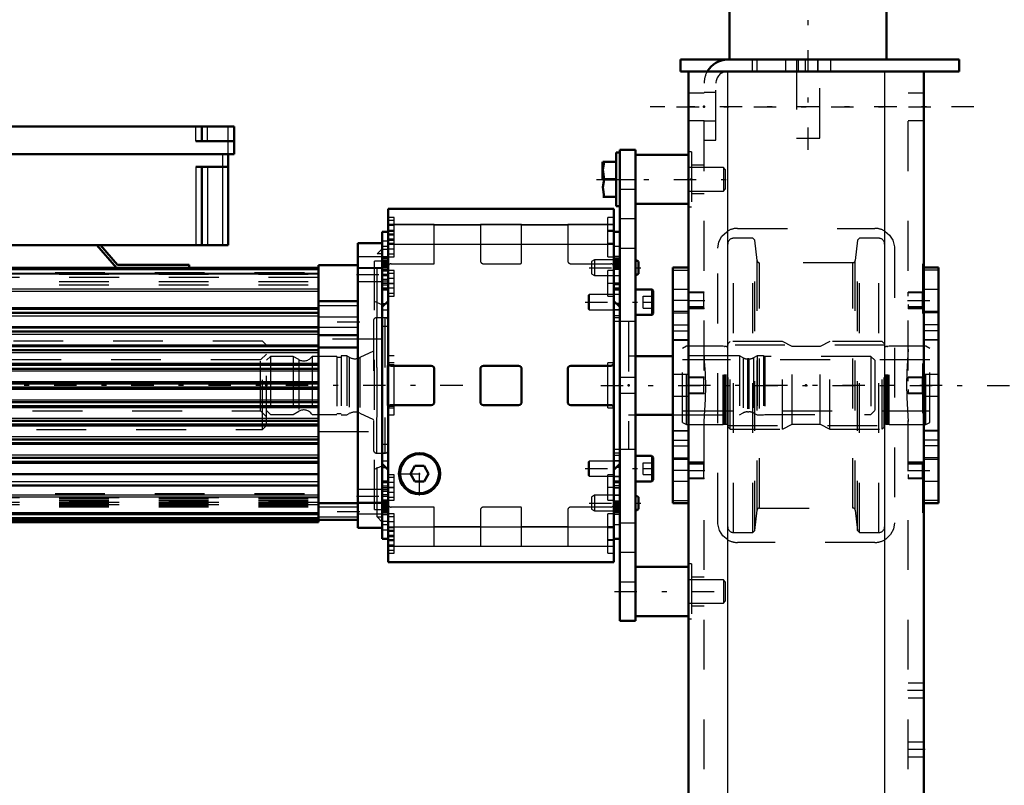
# Model space of a CAD drawing. Units: inches. Extents: x 11 to 219, y 16 to 219.
# Drawn here: x 72 to 91, y 170 to 185 of the extents above; entities that cross this region are included whole.
import ezdxf

# ---------------------------------------------------------------- set-up
doc = ezdxf.new("R2010")
doc.units = ezdxf.units.IN
doc.header["$MEASUREMENT"] = 0
doc.linetypes.add('Center', pattern=[1.5, 0.45, -0.5, 0.05, -0.5])
doc.linetypes.add('Dashed', pattern=[2, 1, -1])
for name, color, linetype, lineweight in [('2d ConnectionPoints', 7, 'Continuous', 50), ('AM_0', 7, 'Continuous', 50), ('AM_4', 3, 'Continuous', 25), ('AM_5', 3, 'Continuous', 25), ('AM_7', 7, 'Center', 25), ('AM_9', 6, 'Dashed', 25)]:
    doc.layers.add(name, color=color, linetype=linetype, lineweight=lineweight)

# ---------------------------------------------------------------- blocks, each defined once
blk = doc.blocks.new('134_2425412140_sh5_2_0_in_ZV5Z6_1_1_GN_Wire_Rope_Hoist_900')
at = {"layer": 'AM_7'}
blk.add_line((90.164, 178.056), (84.707, 178.056), dxfattribs=at)
at = {"layer": 'AM_9'}
for p, q in [((85.034, 178.844), (84.955, 178.799)), ((84.955, 177.314), (84.955, 178.799)), ((85.034, 177.269), (85.034, 178.844)), ((85.77, 178.844), (85.034, 178.844)), ((85.77, 177.269), (85.77, 178.844)), ((85.795, 178.837), (85.77, 178.844)), ((85.795, 177.276), (85.795, 178.837)), ((85.829, 178.836), (85.805, 178.836)), ((85.805, 177.277), (85.805, 178.836)), ((85.829, 177.277), (85.829, 178.836)), ((85.908, 178.934), (85.869, 178.895)), ((85.869, 177.218), (85.869, 178.895)), ((86.963, 178.934), (85.908, 178.934)), ((85.908, 177.178), (85.908, 178.934)), ((86.963, 177.178), (86.963, 178.934)), ((87.157, 178.836), (86.963, 178.934)), ((87.715, 178.836), (87.157, 178.836)), ((87.157, 177.277), (87.157, 178.836)), ((87.908, 178.934), (87.715, 178.836)), ((87.715, 177.277), (87.715, 178.836)), ((87.908, 177.178), (87.908, 178.934)), ((88.963, 178.934), (87.908, 178.934)), ((89.003, 178.895), (88.963, 178.934)), ((88.963, 177.178), (88.963, 178.934)), ((89.003, 177.218), (89.003, 178.895)), ((89.067, 178.836), (89.042, 178.836)), ((89.042, 177.277), (89.042, 178.836)), ((89.067, 177.277), (89.067, 178.836)), ((89.101, 178.844), (89.077, 178.837)), ((89.077, 177.276), (89.077, 178.837)), ((89.838, 178.844), (89.101, 178.844)), ((89.101, 177.269), (89.101, 178.844)), ((89.916, 178.799), (89.838, 178.844)), ((89.838, 177.269), (89.838, 178.844)), ((89.916, 177.314), (89.916, 178.799)), ((89.916, 178.568), (84.955, 178.568)), ((84.955, 177.545), (89.916, 177.545)), ((84.955, 177.314), (85.034, 177.269)), ((85.034, 177.269), (85.77, 177.269)), ((85.77, 177.269), (85.795, 177.276)), ((85.805, 177.277), (85.829, 177.277)), ((85.869, 177.218), (85.908, 177.178)), ((86.963, 177.178), (87.157, 177.277)), ((87.157, 177.277), (87.715, 177.277)), ((87.715, 177.277), (87.908, 177.178)), ((88.963, 177.178), (89.003, 177.218)), ((89.042, 177.277), (89.067, 177.277)), ((89.077, 177.276), (89.101, 177.269)), ((89.101, 177.269), (89.838, 177.269)), ((89.838, 177.269), (89.916, 177.314)), ((85.908, 177.178), (86.963, 177.178)), ((87.908, 177.178), (88.963, 177.178))]:
    blk.add_line(p, q, dxfattribs=at)
for centre, start, end in [((85.805, 178.875), 255, 270), ((85.829, 178.875), 270, 360), ((89.042, 178.875), 180, 270), ((89.067, 178.875), 270, 285), ((85.805, 177.238), 90, 105), ((85.829, 177.238), 360, 90), ((89.042, 177.238), 90, 180), ((89.067, 177.238), 75, 90)]:
    blk.add_arc(centre, 0.0394, start, end, dxfattribs=at)
blk = doc.blocks.new('135_2425410010_sh5_4_0_in_ZV5Z6_1_1_GN_Wire_Rope_Hoist_900')
at = {"layer": 'AM_9'}
for p, q in [((85.979, 175.104), (85.979, 181.009)), ((86.369, 181.009), (85.979, 181.009)), ((86.408, 180.97), (86.369, 181.009)), ((86.369, 175.104), (86.369, 181.009)), ((86.451, 180.559), (86.408, 180.97)), ((86.408, 175.143), (86.408, 180.97)), ((88.464, 180.97), (88.42, 180.559)), ((88.503, 181.009), (88.464, 180.97)), ((88.464, 175.143), (88.464, 180.97)), ((88.892, 181.009), (88.503, 181.009)), ((88.503, 175.104), (88.503, 181.009)), ((88.892, 175.104), (88.892, 181.009)), ((86.451, 175.553), (86.451, 180.559)), ((88.42, 175.553), (88.42, 180.559)), ((88.373, 180.517), (86.498, 180.517)), ((86.498, 175.596), (86.498, 180.517)), ((88.373, 175.596), (88.373, 180.517)), ((89.011, 178.863), (85.861, 178.863)), ((85.861, 177.249), (89.011, 177.249)), ((86.408, 175.143), (86.451, 175.553)), ((86.498, 175.596), (88.373, 175.596)), ((88.42, 175.553), (88.464, 175.143)), ((85.979, 175.104), (86.369, 175.104)), ((86.369, 175.104), (86.408, 175.143)), ((88.464, 175.143), (88.503, 175.104)), ((88.503, 175.104), (88.892, 175.104))]:
    blk.add_line(p, q, dxfattribs=at)
for centre, radius, start, end in [((85.979, 180.891), 0.118, 90, 180), ((88.892, 180.891), 0.118, 0, 90), ((86.498, 180.564), 0.0472, 186, 270), ((88.373, 180.564), 0.0472, 270, 354), ((86.498, 175.549), 0.0472, 90, 174), ((88.373, 175.549), 0.0472, 6, 90), ((85.979, 175.222), 0.118, 180, 270), ((88.892, 175.222), 0.118, 270, 0)]:
    blk.add_arc(centre, radius, start, end, dxfattribs=at)
blk = doc.blocks.new('136_SF171131M_0_in_ZV5Z6_1_1_GN_Wire_Rope_Hoist_900')
at = {"layer": 'AM_0'}
for p, q in [((69.424, 183.249), (75.959, 183.249)), ((75.309, 182.953), (75.309, 183.249)), ((75.959, 182.698), (75.959, 183.249)), ((75.191, 182.953), (75.959, 182.953)), ((69.424, 182.698), (75.959, 182.698)), ((75.841, 182.698), (75.841, 180.867)), ((75.191, 182.442), (75.841, 182.442)), ((75.309, 182.442), (75.309, 180.867)), ((69.542, 180.867), (75.841, 180.867)), ((73.597, 180.418), (73.203, 180.867)), ((73.276, 180.867), (73.622, 180.474)), ((78.931, 180.911), (78.439, 180.911)), ((78.439, 175.202), (78.439, 180.911)), ((70.368, 180.418), (77.652, 180.418)), ((73.622, 180.474), (75.054, 180.474)), ((75.054, 180.474), (75.054, 180.418)), ((78.439, 180.468), (77.652, 180.468)), ((77.652, 175.311), (77.652, 180.468)), ((78.931, 175.679), (78.931, 180.434)), ((70.447, 179.592), (77.652, 179.592)), ((77.652, 179.746), (78.439, 179.746)), ((70.447, 179.513), (77.652, 179.513)), ((70.447, 179.218), (77.652, 179.218)), ((70.447, 179.139), (77.652, 179.139)), ((77.652, 179.064), (78.439, 179.064)), ((70.447, 178.844), (77.652, 178.844)), ((77.652, 178.817), (78.439, 178.817)), ((70.447, 178.765), (77.652, 178.765)), ((70.447, 178.47), (77.652, 178.47)), ((70.447, 178.391), (77.652, 178.391)), ((70.447, 178.096), (77.652, 178.096)), ((70.447, 178.017), (77.652, 178.017)), ((70.447, 177.722), (77.652, 177.722)), ((70.447, 177.643), (77.652, 177.643)), ((70.447, 177.348), (77.652, 177.348)), ((70.447, 177.269), (77.652, 177.269)), ((70.447, 176.974), (77.652, 176.974)), ((70.447, 176.895), (77.652, 176.895)), ((70.447, 176.6), (77.652, 176.6)), ((70.447, 176.521), (77.652, 176.521)), ((70.447, 176.278), (77.652, 176.278)), ((70.447, 176.048), (77.652, 176.048)), ((77.652, 175.694), (78.439, 175.694)), ((70.368, 175.47), (77.652, 175.47)), ((70.368, 175.37), (77.652, 175.37)), ((70.368, 175.311), (77.652, 175.311)), ((77.652, 175.359), (78.439, 175.359)), ((78.439, 175.202), (78.931, 175.202))]:
    blk.add_line(p, q, dxfattribs=at)
at = {"layer": 'AM_4'}
for p, q in [((75.191, 182.953), (75.191, 183.249)), ((75.428, 182.953), (75.428, 183.249)), ((75.841, 182.698), (75.841, 183.249)), ((75.723, 182.698), (75.723, 180.867)), ((75.191, 182.442), (75.191, 180.867)), ((75.428, 182.442), (75.428, 180.867)), ((78.931, 180.638), (78.439, 180.638)), ((70.368, 180.379), (77.652, 180.379)), ((78.931, 180.403), (78.439, 180.403)), ((70.368, 180.307), (77.652, 180.307)), ((70.368, 180.294), (77.652, 180.294)), ((70.447, 179.995), (77.652, 179.995)), ((70.447, 179.95), (77.652, 179.95)), ((70.447, 179.619), (77.652, 179.619)), ((70.447, 179.451), (77.652, 179.451)), ((70.447, 179.238), (77.652, 179.238)), ((70.447, 179.083), (77.652, 179.083)), ((70.447, 178.87), (77.652, 178.87)), ((70.447, 178.715), (77.652, 178.715)), ((70.447, 178.502), (77.652, 178.502)), ((70.447, 178.347), (77.652, 178.347)), ((70.447, 178.134), (77.652, 178.134)), ((70.447, 177.979), (77.652, 177.979)), ((70.447, 177.766), (77.652, 177.766)), ((70.447, 177.611), (77.652, 177.611)), ((70.447, 177.398), (77.652, 177.398)), ((70.447, 177.243), (77.652, 177.243)), ((70.447, 177.03), (77.652, 177.03)), ((70.447, 176.875), (77.652, 176.875)), ((70.447, 176.662), (77.652, 176.662)), ((70.447, 176.493), (77.652, 176.493)), ((70.447, 176.127), (77.652, 176.127)), ((70.447, 175.859), (77.652, 175.859)), ((70.447, 175.822), (77.652, 175.822)), ((78.931, 175.709), (78.439, 175.709)), ((70.447, 175.509), (77.652, 175.509)), ((78.931, 175.475), (78.439, 175.475)), ((70.447, 175.409), (77.652, 175.409)), ((70.447, 175.35), (77.652, 175.35))]:
    blk.add_line(p, q, dxfattribs=at)
at = {"layer": 'AM_7'}
for p, q in [((78.415, 180.281), (78.956, 180.281)), ((78.479, 179.326), (77.613, 179.326)), ((80.546, 178.056), (27.788, 178.056)), ((78.415, 175.832), (78.956, 175.832)), ((78.479, 175.517), (77.613, 175.517))]:
    blk.add_line(p, q, dxfattribs=at)
at = {"layer": 'AM_9'}
for p, q in [((78.931, 180.796), (78.829, 180.694)), ((78.931, 180.434), (78.931, 180.911)), ((78.931, 180.694), (78.829, 180.694)), ((78.829, 175.418), (78.829, 180.694)), ((78.931, 180.418), (78.439, 180.418)), ((78.931, 180.546), (78.774, 180.546)), ((78.774, 175.566), (78.774, 180.546)), ((70.368, 180.323), (77.652, 180.323)), ((77.652, 180.222), (70.368, 180.222)), ((70.447, 180.289), (77.652, 180.289)), ((70.447, 180.143), (77.652, 180.143)), ((70.447, 180.075), (77.652, 180.075)), ((78.439, 180.143), (78.931, 180.143)), ((77.652, 179.658), (78.439, 179.658)), ((78.931, 179.67), (78.774, 179.738)), ((78.439, 179.424), (77.652, 179.424)), ((77.652, 179.227), (78.439, 179.227)), ((78.931, 178.981), (77.652, 178.981)), ((77.652, 177.131), (78.931, 177.131)), ((78.774, 176.375), (78.931, 176.442)), ((70.368, 175.891), (77.652, 175.891)), ((78.931, 175.97), (78.439, 175.97)), ((77.652, 175.799), (70.447, 175.799)), ((70.447, 175.797), (77.652, 175.797)), ((70.447, 175.76), (77.652, 175.76)), ((70.447, 175.741), (77.652, 175.741)), ((77.652, 175.705), (70.447, 175.705)), ((70.447, 175.704), (77.652, 175.704)), ((70.447, 175.703), (77.652, 175.703)), ((70.447, 175.675), (77.652, 175.675)), ((70.447, 175.665), (77.652, 175.665)), ((77.652, 175.66), (70.447, 175.66)), ((70.447, 175.655), (77.652, 175.655)), ((70.447, 175.636), (77.652, 175.636)), ((70.447, 175.62), (77.652, 175.62)), ((78.439, 175.615), (77.652, 175.615)), ((78.439, 175.694), (78.931, 175.694)), ((78.931, 175.202), (78.931, 175.679)), ((77.652, 175.418), (78.439, 175.418)), ((78.774, 175.566), (78.931, 175.566)), ((78.829, 175.418), (78.931, 175.418)), ((78.829, 175.418), (78.931, 175.316))]:
    blk.add_line(p, q, dxfattribs=at)
blk = doc.blocks.new('137_2227501140_1524_C2_0_0_in_ZV5Z6_1_1_GN_Wire_Rope_Hoist_900')
at = {"layer": 'AM_9'}
for p, q in [((76.53, 178.941), (69.994, 178.941)), ((76.53, 177.171), (76.53, 178.941)), ((76.609, 178.863), (76.53, 178.941)), ((76.609, 177.25), (76.609, 178.863)), ((76.609, 178.686), (76.49, 178.568)), ((76.49, 178.568), (69.916, 178.568)), ((76.49, 177.544), (76.49, 178.568)), ((69.916, 177.544), (76.49, 177.544)), ((76.49, 177.544), (76.609, 177.426)), ((76.53, 177.171), (76.609, 177.25)), ((69.994, 177.171), (76.53, 177.171))]:
    blk.add_line(p, q, dxfattribs=at)
blk = doc.blocks.new('138_2227016300_0_in_ZV5Z6_1_1_GN_Wire_Rope_Hoist_900')
at = {"layer": 'AM_0'}
for p, q in [((79.049, 174.511), (79.049, 181.601)), ((83.577, 181.601), (79.049, 181.601)), ((83.577, 174.511), (83.577, 181.601)), ((79.049, 181.134), (78.931, 181.134)), ((78.931, 180.435), (78.931, 181.134)), ((83.695, 181.134), (83.577, 181.134)), ((83.695, 174.979), (83.695, 181.134)), ((78.931, 180.435), (79.049, 180.435)), ((83.577, 180.435), (83.695, 180.435)), ((78.931, 179.982), (79.049, 179.982)), ((83.577, 179.982), (83.695, 179.982)), ((79.049, 179.749), (78.931, 179.631)), ((83.695, 179.631), (83.577, 179.749)), ((84.758, 178.645), (84.01, 178.645)), ((84.758, 178.647), (84.758, 177.466)), ((79.912, 178.45), (79.112, 178.45)), ((79.975, 177.725), (79.975, 178.387)), ((80.9, 178.387), (80.9, 177.725)), ((81.664, 178.45), (80.963, 178.45)), ((81.727, 177.725), (81.727, 178.387)), ((82.652, 178.387), (82.652, 177.725)), ((83.514, 178.45), (82.715, 178.45)), ((79.112, 177.662), (79.912, 177.662)), ((80.963, 177.662), (81.664, 177.662)), ((82.715, 177.662), (83.514, 177.662)), ((84.01, 177.468), (84.758, 177.468)), ((78.931, 176.481), (79.049, 176.363)), ((79.588, 176.442), (79.498, 176.285)), ((79.77, 176.442), (79.588, 176.442)), ((79.861, 176.285), (79.77, 176.442)), ((83.577, 176.363), (83.695, 176.481)), ((79.498, 176.285), (79.588, 176.127)), ((79.77, 176.127), (79.861, 176.285)), ((79.049, 176.13), (78.931, 176.13)), ((79.77, 176.127), (79.588, 176.127)), ((83.695, 176.13), (83.577, 176.13)), ((79.049, 175.677), (78.931, 175.677)), ((78.931, 174.979), (78.931, 175.677)), ((83.695, 175.677), (83.577, 175.677)), ((78.931, 174.979), (79.049, 174.979)), ((83.577, 174.979), (83.695, 174.979)), ((79.049, 174.511), (83.577, 174.511))]:
    blk.add_line(p, q, dxfattribs=at)
for radius in [0.413, 0.391]:
    blk.add_circle((79.679, 176.285), radius, dxfattribs=at)
for centre, start, end in [((79.112, 178.513), 180, 270), ((79.912, 178.387), 0, 90), ((80.963, 178.387), 90, 180), ((81.664, 178.387), 0, 90), ((82.715, 178.387), 90, 180), ((83.514, 178.513), 270, 360), ((79.112, 177.6), 90, 180), ((79.912, 177.725), 270, 0), ((80.963, 177.725), 180, 270), ((81.664, 177.725), 270, 360), ((82.715, 177.725), 180, 270), ((83.514, 177.6), 0, 90)]:
    blk.add_arc(centre, 0.063, start, end, dxfattribs=at)
at = {"layer": 'AM_4'}
for p, q in [((79.049, 181.282), (83.577, 181.282)), ((79.049, 180.891), (83.577, 180.891)), ((78.931, 180.434), (79.049, 180.434)), ((78.931, 180.382), (79.049, 180.382)), ((83.695, 180.434), (83.577, 180.434)), ((83.695, 180.382), (83.577, 180.382)), ((78.931, 179.701), (79.001, 179.701)), ((83.695, 179.701), (83.626, 179.701)), ((78.931, 176.412), (79.001, 176.412)), ((83.695, 176.412), (83.626, 176.412)), ((78.931, 175.731), (79.049, 175.731)), ((78.931, 175.679), (79.049, 175.679)), ((83.695, 175.731), (83.577, 175.731)), ((83.695, 175.679), (83.577, 175.679)), ((79.049, 175.222), (83.577, 175.222)), ((79.049, 174.83), (83.577, 174.83))]:
    blk.add_line(p, q, dxfattribs=at)
at = {"layer": 'AM_7'}
for p, q in [((79.044, 181.166), (79.173, 181.166)), ((83.583, 181.166), (83.453, 181.166)), ((79.055, 180.785), (78.925, 180.785)), ((79.044, 180.891), (79.173, 180.891)), ((83.583, 180.891), (83.453, 180.891)), ((83.571, 180.419), (83.701, 180.419)), ((79.055, 180.283), (78.925, 180.283)), ((79.055, 180.253), (78.925, 180.253)), ((79.044, 180.103), (79.173, 180.103)), ((83.583, 180.103), (83.453, 180.103)), ((79.679, 175.85), (79.679, 176.719)), ((79.245, 176.285), (80.113, 176.285)), ((79.044, 176.009), (79.173, 176.009)), ((83.583, 176.009), (83.453, 176.009)), ((79.055, 175.86), (78.925, 175.86)), ((79.055, 175.829), (78.925, 175.829)), ((83.571, 175.694), (83.701, 175.694)), ((79.055, 175.328), (78.925, 175.328)), ((79.044, 175.222), (79.173, 175.222)), ((83.583, 175.222), (83.453, 175.222)), ((79.044, 174.946), (79.173, 174.946)), ((83.583, 174.946), (83.453, 174.946))]:
    blk.add_line(p, q, dxfattribs=at)
at = {"layer": 'AM_9'}
for p, q in [((79.168, 181.422), (79.049, 181.422)), ((79.168, 181.363), (79.049, 181.363)), ((79.168, 180.635), (79.168, 181.422)), ((83.459, 180.635), (83.459, 181.422)), ((83.577, 181.422), (83.459, 181.422)), ((79.975, 181.283), (79.049, 181.283)), ((79.168, 181.265), (79.049, 181.265)), ((79.168, 181.166), (79.049, 181.166)), ((79.168, 181.147), (79.049, 181.147)), ((79.975, 180.497), (79.975, 181.283)), ((79.975, 181.28), (80.9, 181.28)), ((80.9, 181.283), (80.9, 180.56)), ((81.727, 181.283), (80.9, 181.283)), ((81.727, 180.521), (81.727, 181.283)), ((81.727, 181.28), (82.652, 181.28)), ((82.652, 181.283), (82.652, 180.56)), ((83.577, 181.283), (82.652, 181.283)), ((83.577, 181.147), (83.459, 181.147)), ((79.049, 180.952), (78.931, 180.952)), ((79.168, 181.088), (79.049, 181.088)), ((79.168, 181.068), (79.049, 181.068)), ((79.168, 180.989), (79.049, 180.989)), ((79.049, 180.97), (79.168, 180.97)), ((79.049, 180.846), (78.931, 180.846)), ((79.049, 180.911), (79.168, 180.911)), ((79.168, 180.792), (79.049, 180.792)), ((79.975, 180.888), (80.9, 180.888)), ((81.727, 180.888), (82.652, 180.888)), ((83.459, 180.911), (83.577, 180.911)), ((83.695, 180.846), (83.577, 180.846)), ((78.931, 180.643), (79.049, 180.643)), ((78.931, 180.617), (79.049, 180.617)), ((78.931, 180.611), (79.049, 180.611)), ((78.931, 180.595), (79.049, 180.595)), ((78.931, 180.564), (79.049, 180.564)), ((79.049, 180.554), (78.931, 180.554)), ((79.049, 180.694), (79.168, 180.694)), ((79.049, 180.635), (79.168, 180.635)), ((83.459, 180.635), (83.577, 180.635)), ((83.695, 180.643), (83.577, 180.643)), ((83.695, 180.611), (83.577, 180.611)), ((83.695, 180.595), (83.577, 180.595)), ((83.695, 180.575), (83.577, 180.575)), ((83.695, 180.564), (83.577, 180.564)), ((83.695, 180.554), (83.577, 180.554)), ((78.931, 180.547), (79.049, 180.547)), ((78.931, 180.537), (79.049, 180.537)), ((78.931, 180.528), (79.049, 180.528)), ((78.931, 180.524), (79.049, 180.524)), ((79.049, 180.523), (78.931, 180.523)), ((78.931, 180.507), (79.049, 180.507)), ((78.931, 180.498), (79.049, 180.498)), ((78.931, 180.496), (79.049, 180.496)), ((78.931, 180.493), (79.049, 180.493)), ((79.049, 180.486), (78.931, 180.486)), ((79.049, 180.485), (78.931, 180.485)), ((78.931, 180.481), (79.049, 180.481)), ((78.931, 180.48), (79.049, 180.48)), ((78.931, 180.475), (79.049, 180.475)), ((78.931, 180.473), (79.049, 180.473)), ((78.931, 180.448), (79.049, 180.448)), ((78.931, 175.677), (78.931, 180.435)), ((78.931, 180.398), (79.049, 180.398)), ((79.049, 180.382), (78.931, 180.382)), ((79.168, 180.359), (79.049, 180.359)), ((79.112, 180.497), (79.975, 180.497)), ((79.168, 179.848), (79.168, 180.359)), ((80.963, 180.497), (81.703, 180.497)), ((82.715, 180.497), (83.514, 180.497)), ((83.459, 179.848), (83.459, 180.359)), ((83.577, 180.359), (83.459, 180.359)), ((83.695, 180.547), (83.577, 180.547)), ((83.695, 180.537), (83.577, 180.537)), ((83.695, 180.528), (83.577, 180.528)), ((83.577, 180.524), (83.695, 180.524)), ((83.695, 180.523), (83.577, 180.523)), ((83.695, 180.507), (83.577, 180.507)), ((83.695, 180.498), (83.577, 180.498)), ((83.695, 180.496), (83.577, 180.496)), ((83.577, 180.493), (83.695, 180.493)), ((83.695, 180.486), (83.577, 180.486)), ((83.695, 180.485), (83.577, 180.485)), ((83.695, 180.481), (83.577, 180.481)), ((83.695, 180.48), (83.577, 180.48)), ((83.695, 180.475), (83.577, 180.475)), ((83.695, 180.473), (83.577, 180.473)), ((83.695, 180.448), (83.577, 180.448)), ((83.695, 180.398), (83.577, 180.398)), ((79.049, 180.351), (78.931, 180.351)), ((78.931, 180.185), (79.049, 180.185)), ((79.168, 180.3), (79.049, 180.3)), ((79.168, 180.202), (79.049, 180.202)), ((83.577, 180.262), (83.695, 180.262)), ((78.931, 180.154), (79.049, 180.154)), ((78.931, 180.109), (79.049, 180.109)), ((79.049, 180.108), (78.931, 180.108)), ((78.931, 180.071), (79.049, 180.071)), ((78.931, 180.013), (79.049, 180.013)), ((78.931, 179.994), (79.049, 179.994)), ((79.168, 180.103), (79.049, 180.103)), ((79.168, 180.005), (79.049, 180.005)), ((83.577, 180.109), (83.695, 180.109)), ((83.695, 180.108), (83.577, 180.108)), ((83.695, 180.071), (83.577, 180.071)), ((83.577, 180.013), (83.695, 180.013)), ((83.695, 179.994), (83.577, 179.994)), ((79.049, 179.907), (79.168, 179.907)), ((79.049, 179.848), (79.168, 179.848)), ((83.459, 179.848), (83.577, 179.848)), ((83.695, 179.883), (83.577, 179.883)), ((78.931, 179.57), (79.049, 179.57)), ((79.001, 179.701), (79.049, 179.701)), ((83.626, 179.701), (83.577, 179.701)), ((83.577, 179.57), (83.695, 179.57)), ((83.695, 179.57), (83.577, 179.57)), ((78.817, 179.414), (78.817, 176.698)), ((78.986, 179.414), (78.817, 179.414)), ((78.931, 179.417), (79.049, 179.417)), ((78.986, 179.414), (78.986, 176.698)), ((83.695, 179.454), (83.577, 179.454)), ((83.577, 179.417), (83.695, 179.417)), ((78.754, 179.351), (78.754, 176.761)), ((79.049, 179.237), (78.931, 179.237)), ((83.872, 179.336), (83.577, 179.336)), ((83.872, 179.336), (83.872, 176.777)), ((76.687, 178.639), (76.609, 178.56)), ((77.147, 178.639), (76.687, 178.639)), ((76.687, 178.639), (76.687, 177.474)), ((77.258, 178.575), (77.147, 178.639)), ((77.147, 178.639), (77.147, 177.474)), ((77.522, 178.639), (77.522, 177.474)), ((78.02, 178.639), (77.522, 178.639)), ((78.02, 178.639), (78.02, 177.474)), ((78.105, 178.619), (78.02, 178.619)), ((78.105, 178.647), (78.105, 177.466)), ((78.223, 178.647), (78.105, 178.647)), ((78.223, 178.647), (78.223, 177.466)), ((78.265, 178.622), (78.223, 178.647)), ((78.265, 178.622), (78.265, 177.49)), ((78.754, 178.74), (78.482, 178.613)), ((78.482, 178.613), (78.482, 177.499)), ((79.168, 178.647), (79.049, 178.647)), ((79.168, 177.466), (79.168, 178.647)), ((84.01, 178.645), (83.872, 178.645)), ((86.097, 178.647), (84.759, 178.647)), ((86.097, 178.647), (86.097, 177.466)), ((86.17, 178.609), (86.097, 178.647)), ((86.17, 178.609), (86.17, 177.503)), ((86.288, 178.588), (86.26, 178.588)), ((86.26, 178.588), (86.26, 177.525)), ((86.288, 178.588), (86.288, 177.525)), ((86.451, 178.647), (86.378, 178.609)), ((86.378, 178.609), (86.378, 177.503)), ((86.451, 178.647), (86.451, 177.466)), ((86.579, 178.647), (86.451, 178.647)), ((86.579, 178.647), (86.579, 177.466)), ((86.609, 178.639), (86.579, 178.647)), ((88.735, 178.639), (86.609, 178.639)), ((86.609, 178.639), (86.609, 177.474)), ((88.735, 178.639), (88.735, 177.474)), ((88.813, 178.56), (88.735, 178.639)), ((77.258, 178.575), (77.258, 177.538)), ((79.049, 178.47), (79.03, 178.45)), ((79.03, 178.45), (79.03, 177.662)), ((79.168, 178.509), (79.049, 178.509)), ((79.168, 178.47), (79.049, 178.47)), ((83.459, 177.603), (83.459, 178.509)), ((83.577, 178.509), (83.459, 178.509)), ((88.813, 178.56), (88.813, 177.552)), ((79.03, 178.214), (79.049, 178.214)), ((79.03, 178.056), (79.049, 178.056)), ((79.03, 177.899), (79.049, 177.899)), ((79.03, 177.662), (79.049, 177.643)), ((79.049, 177.643), (79.168, 177.643)), ((79.049, 177.603), (79.168, 177.603)), ((83.459, 177.603), (83.577, 177.603)), ((76.609, 177.552), (76.687, 177.474)), ((76.687, 177.474), (77.147, 177.474)), ((77.147, 177.474), (77.258, 177.538)), ((77.522, 177.474), (78.02, 177.474)), ((78.02, 177.493), (78.105, 177.493)), ((78.105, 177.466), (78.223, 177.466)), ((78.223, 177.466), (78.265, 177.49)), ((78.482, 177.499), (78.754, 177.372)), ((79.049, 177.466), (79.168, 177.466)), ((83.872, 177.468), (84.01, 177.468)), ((84.759, 177.466), (86.097, 177.466)), ((86.097, 177.466), (86.17, 177.503)), ((86.26, 177.525), (86.288, 177.525)), ((86.378, 177.503), (86.451, 177.466)), ((86.451, 177.466), (86.579, 177.466)), ((86.579, 177.466), (86.609, 177.474)), ((86.609, 177.474), (88.735, 177.474)), ((88.735, 177.474), (88.813, 177.552)), ((78.931, 176.875), (79.049, 176.875)), ((78.817, 176.698), (78.986, 176.698)), ((79.049, 176.696), (78.931, 176.696)), ((83.577, 176.777), (83.872, 176.777)), ((83.695, 176.696), (83.577, 176.696)), ((83.577, 176.659), (83.695, 176.659)), ((78.931, 176.543), (79.049, 176.543)), ((79.001, 176.412), (79.049, 176.412)), ((83.695, 176.543), (83.577, 176.543)), ((83.695, 176.542), (83.577, 176.542)), ((83.626, 176.412), (83.577, 176.412)), ((79.168, 176.265), (79.049, 176.265)), ((79.168, 176.206), (79.049, 176.206)), ((79.168, 175.753), (79.168, 176.265)), ((83.459, 175.753), (83.459, 176.265)), ((83.577, 176.265), (83.459, 176.265)), ((83.577, 176.229), (83.695, 176.229)), ((78.931, 176.119), (79.049, 176.119)), ((79.049, 176.1), (78.931, 176.1)), ((78.931, 176.042), (79.049, 176.042)), ((79.168, 176.107), (79.049, 176.107)), ((79.168, 176.009), (79.049, 176.009)), ((83.695, 176.119), (83.577, 176.119)), ((83.695, 176.1), (83.577, 176.1)), ((83.695, 176.042), (83.577, 176.042)), ((79.049, 176.004), (78.931, 176.004)), ((78.931, 176.004), (79.049, 176.004)), ((79.049, 175.958), (78.931, 175.958)), ((79.049, 175.927), (78.931, 175.927)), ((79.168, 175.911), (79.049, 175.911)), ((79.049, 175.812), (79.168, 175.812)), ((83.695, 176.004), (83.577, 176.004)), ((83.577, 176.004), (83.695, 176.004)), ((83.695, 175.85), (83.577, 175.85)), ((78.931, 175.761), (79.049, 175.761)), ((78.931, 175.731), (79.049, 175.731)), ((78.931, 175.715), (79.049, 175.715)), ((78.931, 175.664), (79.049, 175.664)), ((78.931, 175.639), (79.049, 175.639)), ((78.931, 175.637), (79.049, 175.637)), ((78.931, 175.632), (79.049, 175.632)), ((78.931, 175.631), (79.049, 175.631)), ((78.931, 175.627), (79.049, 175.627)), ((78.931, 175.626), (79.049, 175.626)), ((79.049, 175.619), (78.931, 175.619)), ((78.931, 175.616), (79.049, 175.616)), ((78.931, 175.615), (79.049, 175.615)), ((79.049, 175.753), (79.168, 175.753)), ((79.975, 175.615), (79.112, 175.615)), ((79.975, 174.829), (79.975, 175.615)), ((81.703, 175.615), (80.963, 175.615)), ((83.514, 175.615), (82.715, 175.615)), ((83.459, 175.753), (83.577, 175.753)), ((83.695, 175.715), (83.577, 175.715)), ((83.695, 175.664), (83.577, 175.664)), ((83.695, 175.639), (83.577, 175.639)), ((83.695, 175.637), (83.577, 175.637)), ((83.695, 175.632), (83.577, 175.632)), ((83.695, 175.631), (83.577, 175.631)), ((83.577, 175.627), (83.695, 175.627)), ((83.577, 175.626), (83.695, 175.626)), ((83.695, 175.619), (83.577, 175.619)), ((83.695, 175.616), (83.577, 175.616)), ((83.695, 175.615), (83.577, 175.615)), ((78.931, 175.605), (79.049, 175.605)), ((78.931, 175.589), (79.049, 175.589)), ((79.049, 175.588), (78.931, 175.588)), ((78.931, 175.584), (79.049, 175.584)), ((78.931, 175.575), (79.049, 175.575)), ((78.931, 175.566), (79.049, 175.566)), ((78.931, 175.559), (79.049, 175.559)), ((78.931, 175.548), (79.049, 175.548)), ((78.931, 175.517), (79.049, 175.517)), ((78.931, 175.501), (79.049, 175.501)), ((79.049, 175.495), (78.931, 175.495)), ((78.931, 175.469), (79.049, 175.469)), ((79.168, 175.477), (79.049, 175.477)), ((79.168, 175.418), (79.049, 175.418)), ((79.168, 174.69), (79.168, 175.477)), ((80.9, 175.552), (80.9, 174.829)), ((81.727, 174.829), (81.727, 175.592)), ((82.652, 175.552), (82.652, 174.829)), ((83.459, 174.69), (83.459, 175.477)), ((83.577, 175.477), (83.459, 175.477)), ((83.695, 175.605), (83.577, 175.605)), ((83.577, 175.589), (83.695, 175.589)), ((83.695, 175.588), (83.577, 175.588)), ((83.695, 175.584), (83.577, 175.584)), ((83.695, 175.575), (83.577, 175.575)), ((83.695, 175.566), (83.577, 175.566)), ((83.577, 175.559), (83.695, 175.559)), ((83.695, 175.548), (83.577, 175.548)), ((83.577, 175.537), (83.695, 175.537)), ((83.695, 175.517), (83.577, 175.517)), ((83.695, 175.501), (83.577, 175.501)), ((83.695, 175.469), (83.577, 175.469)), ((78.931, 175.266), (79.049, 175.266)), ((79.168, 175.32), (79.049, 175.32)), ((79.975, 175.225), (80.9, 175.225)), ((81.727, 175.225), (82.652, 175.225)), ((83.577, 175.266), (83.695, 175.266)), ((78.931, 175.161), (79.049, 175.161)), ((79.168, 175.202), (79.049, 175.202)), ((79.168, 175.143), (79.049, 175.143)), ((79.168, 175.123), (79.049, 175.123)), ((79.168, 175.044), (79.049, 175.044)), ((79.049, 175.025), (79.168, 175.025)), ((83.577, 175.202), (83.459, 175.202)), ((79.049, 174.966), (79.168, 174.966)), ((79.168, 174.946), (79.049, 174.946)), ((79.168, 174.848), (79.049, 174.848)), ((79.049, 174.829), (79.975, 174.829)), ((79.975, 174.832), (80.9, 174.832)), ((80.9, 174.829), (81.727, 174.829)), ((81.727, 174.832), (82.652, 174.832)), ((82.652, 174.829), (83.577, 174.829)), ((83.459, 174.966), (83.577, 174.966)), ((79.049, 174.749), (79.168, 174.749)), ((79.049, 174.69), (79.168, 174.69)), ((83.459, 174.69), (83.577, 174.69))]:
    blk.add_line(p, q, dxfattribs=at)
for centre, radius, start, end in [((80.963, 180.56), 0.063, 180, 270), ((82.715, 180.56), 0.063, 180, 270), ((79.112, 180.434), 0.063, 90, 180), ((81.703, 180.521), 0.0236, 270, 360), ((83.514, 180.434), 0.063, 0, 90), ((78.817, 179.351), 0.063, 90, 180), ((78.986, 179.351), 0.063, 0, 90), ((77.357, 178.745), 0.197, 239.9696, 327.3164), ((78.383, 178.827), 0.236, 240.2349, 294.9886), ((86.26, 178.785), 0.197, 242.9231, 270), ((86.288, 178.785), 0.197, 270, 297.0769), ((77.357, 177.367), 0.197, 32.6836, 120.0304), ((78.383, 177.285), 0.236, 65.0114, 119.7651), ((86.26, 177.328), 0.197, 90, 117.0769), ((86.288, 177.328), 0.197, 62.9231, 90), ((78.817, 176.761), 0.063, 180, 270), ((78.986, 176.761), 0.063, 270, 360), ((79.112, 175.678), 0.063, 180, 270), ((80.963, 175.552), 0.063, 90, 180), ((81.703, 175.592), 0.0236, 0, 90), ((82.715, 175.552), 0.063, 90, 180), ((83.514, 175.678), 0.063, 270, 360)]:
    blk.add_arc(centre, radius, start, end, dxfattribs=at)
blk = doc.blocks.new('139_2227001220_0_in_ZV5Z6_1_1_GN_Wire_Rope_Hoist_900')
at = {"layer": 'AM_0'}
for p, q in [((83.624, 182.726), (83.624, 181.654)), ((83.695, 182.726), (83.624, 182.726)), ((83.695, 182.781), (84.01, 182.781)), ((83.695, 173.332), (83.695, 182.781)), ((84.01, 173.332), (84.01, 182.781)), ((83.353, 182.541), (83.353, 182.19)), ((83.624, 182.544), (83.355, 182.544)), ((83.384, 182.544), (83.384, 182.538)), ((83.384, 182.538), (83.624, 182.538)), ((85.074, 182.682), (84.01, 182.682)), ((85.074, 182.682), (85.074, 181.698)), ((83.624, 182.196), (83.384, 182.196)), ((83.384, 182.196), (83.384, 182.184)), ((83.384, 182.184), (83.624, 182.184)), ((83.355, 181.836), (83.624, 181.836)), ((83.624, 181.842), (83.384, 181.842)), ((83.384, 181.842), (83.384, 181.836)), ((83.624, 181.654), (83.695, 181.654)), ((84.01, 181.698), (85.074, 181.698)), ((84.073, 180.54), (84.01, 180.576)), ((84.073, 180.54), (84.073, 180.297)), ((84.01, 180.261), (84.073, 180.297)), ((84.333, 179.983), (84.01, 179.983)), ((84.365, 179.951), (84.365, 179.502)), ((84.01, 179.471), (84.333, 179.471)), ((84.333, 176.642), (84.01, 176.642)), ((84.365, 176.61), (84.365, 176.161)), ((84.01, 176.13), (84.333, 176.13)), ((84.073, 175.815), (84.01, 175.851)), ((84.073, 175.815), (84.073, 175.573)), ((84.01, 175.537), (84.073, 175.573)), ((85.074, 174.414), (84.01, 174.414)), ((85.074, 174.414), (85.074, 173.43)), ((83.695, 173.332), (84.01, 173.332)), ((84.01, 173.43), (85.074, 173.43))]:
    blk.add_line(p, q, dxfattribs=at)
for points in [[(83.384, 182.196), (83.355, 182.385), (83.384, 182.538)], [(83.384, 181.842), (83.355, 182.03), (83.384, 182.184)]]:
    blk.add_lwpolyline(points, dxfattribs=at)
for centre, start, end in [((84.333, 179.951), 360, 90), ((84.333, 179.502), 270, 0), ((84.333, 176.61), 360, 90), ((84.333, 176.161), 270, 0)]:
    blk.add_arc(centre, 0.0315, start, end, dxfattribs=at)
at = {"layer": 'AM_4'}
for p, q in [((84.333, 179.983), (84.333, 179.471)), ((84.333, 176.642), (84.333, 176.13))]:
    blk.add_line(p, q, dxfattribs=at)
at = {"layer": 'AM_7'}
for p, q in [((83.23, 182.19), (85.936, 182.19)), ((83.081, 180.418), (84.12, 180.418)), ((83, 179.727), (84.429, 179.727)), ((83, 176.386), (84.429, 176.386)), ((83.081, 175.694), (84.12, 175.694)), ((83.589, 173.922), (85.919, 173.922))]:
    blk.add_line(p, q, dxfattribs=at)
at = {"layer": 'AM_9'}
for p, q in [((85.774, 182.426), (85.074, 182.426)), ((85.774, 182.426), (85.774, 181.954)), ((85.813, 182.387), (85.774, 182.426)), ((85.813, 182.387), (85.813, 181.993)), ((83.695, 182.19), (84.01, 182.19)), ((83.695, 181.993), (84.01, 181.993)), ((85.074, 181.954), (85.774, 181.954)), ((85.774, 181.954), (85.813, 181.993)), ((83.695, 181.403), (84.01, 181.403)), ((83.695, 180.812), (84.01, 180.812)), ((83.191, 180.576), (83.128, 180.54)), ((83.695, 180.576), (83.191, 180.576)), ((83.191, 180.576), (83.191, 180.261)), ((83.128, 180.54), (83.128, 180.297)), ((83.128, 180.297), (83.191, 180.261)), ((83.191, 180.261), (83.695, 180.261)), ((83.085, 179.879), (83.065, 179.86)), ((83.065, 179.86), (83.065, 179.594)), ((83.695, 179.879), (83.085, 179.879)), ((83.085, 179.879), (83.085, 179.574)), ((84.168, 179.845), (84.365, 179.845)), ((84.168, 179.609), (84.168, 179.845)), ((83.065, 179.594), (83.085, 179.574)), ((83.085, 179.574), (83.695, 179.574)), ((84.168, 179.727), (84.365, 179.727)), ((84.168, 179.609), (84.365, 179.609)), ((84.01, 179.336), (83.695, 179.336)), ((84.01, 178.214), (83.695, 178.214)), ((83.695, 177.899), (84.01, 177.899)), ((83.695, 176.777), (84.01, 176.777)), ((83.085, 176.538), (83.065, 176.519)), ((83.065, 176.519), (83.065, 176.253)), ((83.085, 176.538), (83.085, 176.233)), ((83.695, 176.538), (83.085, 176.538)), ((84.168, 176.504), (84.365, 176.504)), ((84.168, 176.268), (84.168, 176.504)), ((83.065, 176.253), (83.085, 176.233)), ((83.085, 176.233), (83.695, 176.233)), ((84.168, 176.386), (84.365, 176.386)), ((84.168, 176.268), (84.365, 176.268)), ((83.191, 175.851), (83.128, 175.815)), ((83.128, 175.815), (83.128, 175.573)), ((83.695, 175.851), (83.191, 175.851)), ((83.191, 175.851), (83.191, 175.537)), ((83.128, 175.573), (83.191, 175.537)), ((83.191, 175.537), (83.695, 175.537)), ((83.695, 175.3), (84.01, 175.3)), ((83.695, 174.71), (84.01, 174.71)), ((83.695, 174.119), (84.01, 174.119)), ((85.774, 174.159), (85.074, 174.159)), ((85.813, 174.119), (85.774, 174.159)), ((85.774, 174.159), (85.774, 173.686)), ((85.813, 174.119), (85.813, 173.725)), ((83.695, 173.922), (84.01, 173.922)), ((85.074, 173.686), (85.774, 173.686)), ((85.774, 173.686), (85.813, 173.725))]:
    blk.add_line(p, q, dxfattribs=at)
blk = doc.blocks.new('141_2571204580_right_6_0_in_ZV5Z6_1_1_GN_Wire_Rope_Hoist_900')
at = {"layer": 'AM_0'}
for p, q in [((85.074, 180.421), (84.759, 180.421)), ((84.759, 175.692), (84.759, 180.421)), ((84.759, 175.692), (85.074, 175.692))]:
    blk.add_line(p, q, dxfattribs=at)
at = {"layer": 'AM_4'}
for p, q in [((84.759, 180.368), (85.074, 180.368)), ((84.759, 179.154), (85.074, 179.154)), ((84.759, 178.963), (85.074, 178.963)), ((84.759, 177.149), (85.074, 177.149)), ((84.759, 176.958), (85.074, 176.958)), ((84.759, 175.745), (85.074, 175.745))]:
    blk.add_line(p, q, dxfattribs=at)
at = {"layer": 'AM_7'}
for p, q in [((85.089, 179.761), (84.743, 179.761)), ((85.089, 176.352), (84.743, 176.352))]:
    blk.add_line(p, q, dxfattribs=at)
at = {"layer": 'AM_9'}
for p, q in [((84.759, 180.417), (85.074, 180.417)), ((85.074, 179.978), (84.759, 179.978)), ((84.759, 179.545), (85.074, 179.545)), ((84.759, 179.51), (85.074, 179.51)), ((84.759, 179.27), (85.074, 179.27)), ((85.074, 178.969), (84.759, 178.969)), ((85.074, 178.273), (84.759, 178.273)), ((84.759, 177.84), (85.074, 177.84)), ((84.759, 177.144), (85.074, 177.144)), ((84.759, 176.843), (85.074, 176.843)), ((84.759, 176.602), (85.074, 176.602)), ((85.074, 176.568), (84.759, 176.568)), ((84.759, 176.135), (85.074, 176.135)), ((84.759, 175.696), (85.074, 175.696))]:
    blk.add_line(p, q, dxfattribs=at)
blk = doc.blocks.new('142_2571204580_right_7_0_in_ZV5Z6_1_1_GN_Wire_Rope_Hoist_900')
at = {"layer": 'AM_0'}
for p, q in [((90.093, 180.421), (89.798, 180.421)), ((90.093, 180.421), (90.093, 175.692)), ((89.798, 175.692), (90.093, 175.692))]:
    blk.add_line(p, q, dxfattribs=at)
at = {"layer": 'AM_4'}
for p, q in [((90.093, 180.368), (89.798, 180.368)), ((90.093, 179.154), (89.798, 179.154)), ((90.093, 178.963), (89.798, 178.963)), ((90.093, 177.149), (89.798, 177.149)), ((90.093, 176.958), (89.798, 176.958)), ((90.093, 175.745), (89.798, 175.745))]:
    blk.add_line(p, q, dxfattribs=at)
at = {"layer": 'AM_9'}
for p, q in [((89.798, 180.421), (89.778, 180.421)), ((90.093, 180.417), (89.778, 180.417)), ((89.798, 180.368), (89.778, 180.368)), ((90.093, 179.978), (89.778, 179.978)), ((89.778, 179.544), (90.093, 179.544)), ((90.093, 179.51), (89.778, 179.51)), ((90.093, 179.27), (89.778, 179.27)), ((89.798, 179.154), (89.778, 179.154)), ((90.093, 178.968), (89.778, 178.968)), ((89.798, 178.963), (89.778, 178.963)), ((90.093, 178.273), (89.778, 178.273)), ((89.778, 177.84), (90.093, 177.84)), ((89.798, 177.149), (89.778, 177.149)), ((89.778, 177.144), (90.093, 177.144)), ((89.798, 176.958), (89.778, 176.958)), ((90.093, 176.843), (89.778, 176.843)), ((90.093, 176.602), (89.778, 176.602)), ((90.093, 176.568), (89.778, 176.568)), ((89.778, 176.135), (90.093, 176.135)), ((89.798, 175.745), (89.778, 175.745)), ((90.093, 175.695), (89.778, 175.695)), ((89.778, 175.692), (89.798, 175.692))]:
    blk.add_line(p, q, dxfattribs=at)
blk = doc.blocks.new('144_5774150_3_0_in_ZV5Z6_1_1_GN_Wire_Rope_Hoist_900')
at = {"layer": 'AM_0'}
for p, q in [((85.927, 187.742), (85.9, 187.715)), ((85.9, 187.715), (85.9, 186.245)), ((85.9, 187.715), (89.05, 187.715)), ((85.927, 187.742), (89.023, 187.742)), ((89.05, 187.715), (89.023, 187.742)), ((89.05, 186.245), (89.05, 187.715)), ((85.9, 186.245), (85.932, 186.207)), ((85.9, 186.245), (89.05, 186.245)), ((85.932, 186.127), (85.9, 186.088)), ((85.9, 186.088), (85.9, 184.592)), ((85.9, 186.088), (89.05, 186.088)), ((85.932, 186.207), (85.932, 186.127)), ((85.932, 186.207), (89.018, 186.207)), ((85.932, 186.127), (89.018, 186.127)), ((89.018, 186.207), (89.05, 186.245)), ((89.018, 186.127), (89.018, 186.207)), ((89.05, 186.088), (89.018, 186.127)), ((89.05, 184.592), (89.05, 186.088))]:
    blk.add_line(p, q, dxfattribs=at)
at = {"layer": 'AM_7'}
blk.add_line((87.475, 182.781), (87.475, 187.978), dxfattribs=at)
at = {"layer": 'AM_9'}
for p, q in [((87.239, 184.592), (87.239, 183.017)), ((87.711, 183.017), (87.711, 184.592)), ((87.239, 183.017), (87.711, 183.017))]:
    blk.add_line(p, q, dxfattribs=at)
blk = doc.blocks.new('145_2571201830_1_0_in_ZV5Z6_1_1_GN_Wire_Rope_Hoist_900')
at = {"layer": 'AM_0'}
for p, q in [((84.916, 184.592), (90.507, 184.592)), ((84.916, 184.592), (84.916, 184.356)), ((90.507, 184.592), (90.507, 184.356)), ((84.916, 184.356), (85.452, 184.356)), ((85.861, 184.356), (90.507, 184.356))]:
    blk.add_line(p, q, dxfattribs=at)
for radius, end in [(0.472, 150), (0.236, 92.8452)]:
    blk.add_arc((85.861, 184.119), radius, 90, end, dxfattribs=at)
at = {"layer": 'AM_7'}
for p, q in [((87.672, 184.344), (87.672, 184.604)), ((90.802, 183.647), (84.306, 183.647))]:
    blk.add_line(p, q, dxfattribs=at)
at = {"layer": 'AM_9'}
for p, q in [((86.353, 184.592), (86.353, 184.356)), ((86.452, 184.356), (86.452, 184.592)), ((87.022, 184.592), (87.022, 184.356)), ((87.278, 184.592), (87.278, 184.356)), ((87.416, 184.592), (87.416, 184.356)), ((87.672, 184.592), (87.672, 184.356)), ((87.928, 184.356), (87.928, 184.592)), ((85.452, 184.356), (85.861, 184.356)), ((85.625, 182.978), (85.625, 184.119)), ((85.625, 183.932), (85.389, 183.932)), ((85.389, 183.362), (85.625, 183.362)), ((85.389, 182.978), (85.625, 182.978))]:
    blk.add_line(p, q, dxfattribs=at)
for radius, start in [(0.472, 150), (0.236, 92.8452)]:
    blk.add_arc((85.861, 184.119), radius, start, 180, dxfattribs=at)
blk = doc.blocks.new('148_3537214300_0_in_ZV5Z6_1_1_GN_Wire_Rope_Hoist_900')
at = {"layer": 'AM_0'}
for p, q in [((85.074, 165.284), (85.074, 184.355)), ((89.798, 184.355), (85.074, 184.355)), ((89.798, 165.284), (89.798, 184.355))]:
    blk.add_line(p, q, dxfattribs=at)
at = {"layer": 'AM_4'}
for p, q in [((85.861, 165.284), (85.861, 184.355)), ((89.011, 165.284), (89.011, 184.355))]:
    blk.add_line(p, q, dxfattribs=at)
at = {"layer": 'AM_5'}
for p, q in [((85.389, 179.928), (85.074, 179.928)), ((85.074, 179.845), (85.074, 179.928)), ((89.778, 179.928), (89.483, 179.928)), ((89.483, 179.845), (89.483, 179.928)), ((85.074, 179.677), (85.074, 179.594)), ((85.389, 179.594), (85.074, 179.594)), ((89.483, 179.677), (89.483, 179.594)), ((89.778, 179.594), (89.483, 179.594)), ((85.389, 178.224), (85.074, 178.224)), ((85.074, 178.14), (85.074, 178.224)), ((89.798, 178.224), (89.483, 178.224)), ((89.483, 178.14), (89.483, 178.224)), ((85.074, 177.973), (85.074, 177.889)), ((85.389, 177.889), (85.074, 177.889)), ((89.483, 177.973), (89.483, 177.889)), ((89.798, 177.889), (89.483, 177.889)), ((85.389, 176.519), (85.074, 176.519)), ((85.074, 176.435), (85.074, 176.519)), ((89.778, 176.519), (89.483, 176.519)), ((89.483, 176.435), (89.483, 176.519)), ((85.074, 176.268), (85.074, 176.184)), ((89.483, 176.268), (89.483, 176.184)), ((85.389, 176.184), (85.074, 176.184)), ((89.778, 176.184), (89.483, 176.184))]:
    blk.add_line(p, q, dxfattribs=at)
at = {"layer": 'AM_7'}
for p, q in [((84.837, 183.647), (90.034, 183.647)), ((85.058, 179.761), (85.404, 179.761)), ((89.468, 179.761), (90.109, 179.761)), ((83.315, 178.056), (93.341, 178.056)), ((85.058, 176.351), (85.404, 176.351)), ((89.468, 176.351), (90.109, 176.351)), ((89.814, 171.934), (89.467, 171.934)), ((89.814, 170.753), (89.467, 170.753))]:
    blk.add_line(p, q, dxfattribs=at)
at = {"layer": 'AM_9'}
for p, q in [((85.389, 134.355), (85.389, 184.355)), ((89.483, 134.355), (89.483, 184.355)), ((85.389, 183.922), (85.074, 183.922)), ((89.798, 183.922), (89.483, 183.922)), ((85.074, 183.371), (85.389, 183.371)), ((89.483, 183.371), (89.798, 183.371)), ((85.133, 182.741), (85.074, 182.741)), ((85.133, 182.741), (85.133, 181.639)), ((85.389, 182.475), (85.133, 182.475)), ((85.133, 181.905), (85.389, 181.905)), ((85.074, 181.639), (85.133, 181.639)), ((86.058, 181.206), (88.814, 181.206)), ((85.664, 175.3), (85.664, 180.812)), ((89.207, 180.812), (89.207, 175.3)), ((89.798, 180.615), (89.778, 180.615)), ((89.778, 175.497), (89.778, 180.615)), ((85.373, 179.912), (85.074, 179.912)), ((85.389, 179.928), (85.373, 179.912)), ((85.373, 179.912), (85.373, 179.61)), ((89.762, 179.912), (89.483, 179.912)), ((89.778, 179.928), (89.762, 179.912)), ((89.762, 179.912), (89.762, 179.61)), ((85.389, 179.631), (85.074, 179.631)), ((85.074, 179.61), (85.373, 179.61)), ((85.373, 179.61), (85.389, 179.594)), ((89.778, 179.631), (89.483, 179.631)), ((89.483, 179.61), (89.762, 179.61)), ((89.762, 179.61), (89.778, 179.594)), ((85.373, 178.208), (85.074, 178.208)), ((85.389, 178.224), (85.373, 178.208)), ((85.373, 178.208), (85.373, 177.905)), ((89.782, 178.208), (89.483, 178.208)), ((89.778, 178.224), (89.762, 178.208)), ((89.762, 178.208), (89.762, 177.905)), ((89.798, 178.224), (89.782, 178.208)), ((89.782, 178.208), (89.782, 177.905)), ((85.074, 177.905), (85.373, 177.905)), ((85.373, 177.905), (85.389, 177.889)), ((89.483, 177.905), (89.782, 177.905)), ((89.762, 177.905), (89.778, 177.889)), ((89.782, 177.905), (89.798, 177.889)), ((85.373, 176.503), (85.074, 176.503)), ((85.074, 176.481), (85.389, 176.481)), ((85.389, 176.519), (85.373, 176.503)), ((85.373, 176.503), (85.373, 176.2)), ((89.762, 176.503), (89.483, 176.503)), ((89.483, 176.481), (89.778, 176.481)), ((89.778, 176.519), (89.762, 176.503)), ((89.762, 176.503), (89.762, 176.2)), ((85.074, 176.2), (85.373, 176.2)), ((85.373, 176.2), (85.389, 176.184)), ((89.483, 176.2), (89.762, 176.2)), ((89.762, 176.2), (89.778, 176.184)), ((89.778, 175.497), (89.798, 175.497)), ((88.814, 174.907), (86.058, 174.907)), ((85.133, 174.474), (85.074, 174.474)), ((85.133, 174.474), (85.133, 173.371)), ((85.389, 174.208), (85.133, 174.208)), ((85.133, 173.637), (85.389, 173.637)), ((85.074, 173.371), (85.133, 173.371)), ((89.798, 172.082), (89.483, 172.082)), ((89.483, 171.787), (89.798, 171.787)), ((89.798, 170.901), (89.483, 170.901)), ((89.483, 170.605), (89.798, 170.605))]:
    blk.add_line(p, q, dxfattribs=at)
for points in [[(85.664, 180.812), (85.685, 180.938), (85.743, 181.049), (85.841, 181.14), (85.861, 181.153)], [(89.011, 181.153), (89.109, 181.073), (89.176, 180.967), (89.207, 180.836), (89.207, 180.812)], [(85.389, 177.331), (85.414, 177.783), (85.423, 178.036), (85.416, 178.298), (85.399, 178.543), (85.389, 178.782)], [(89.483, 178.782), (89.457, 178.329), (89.449, 178.076), (89.456, 177.815), (89.472, 177.569), (89.483, 177.331)], [(85.861, 174.959), (85.763, 175.04), (85.696, 175.146), (85.665, 175.276), (85.664, 175.3)], [(89.207, 175.3), (89.187, 175.175), (89.128, 175.064), (89.031, 174.972), (89.011, 174.959)]]:
    blk.add_lwpolyline(points, dxfattribs=at)
for centre, start, end in [((86.058, 180.812), 90, 120), ((88.814, 180.812), 60, 90), ((86.058, 175.3), 240, 270), ((88.814, 175.3), 270, 300)]:
    blk.add_arc(centre, 0.394, start, end, dxfattribs=at)

msp = doc.modelspace()

# ---------------------------------------------------------------- linework, layer by layer
at = {"layer": '2d ConnectionPoints'}
for p in [(87.47517, 184.59192), (87.47517, 184.59192), (85.38855, 183.64674), (85.38855, 183.64674), (85.38855, 183.64674), (85.07359, 182.19005), (85.13265, 182.19005), (78.43934, 180.2806), (78.43934, 180.2806), (76.60852, 178.05619), (76.60852, 178.05619), (78.93146, 178.05619), (79.04946, 178.05619), (83.69524, 178.05619), (83.87224, 178.05619), (85.07359, 178.05641), (85.07359, 178.05641), (87.4358, 178.05641), (87.4358, 178.05641), (87.4358, 178.05641), (89.77832, 178.05619), (89.77832, 178.05619), (78.43934, 175.83178), (78.43934, 175.83178), (89.798, 170.75304)]:
    msp.add_point(p, dxfattribs=at)

# ---------------------------------------------------------------- block references
for name in ['144_5774150_3_0_in_ZV5Z6_1_1_GN_Wire_Rope_Hoist_900', '145_2571201830_1_0_in_ZV5Z6_1_1_GN_Wire_Rope_Hoist_900', '148_3537214300_0_in_ZV5Z6_1_1_GN_Wire_Rope_Hoist_900', '136_SF171131M_0_in_ZV5Z6_1_1_GN_Wire_Rope_Hoist_900', '139_2227001220_0_in_ZV5Z6_1_1_GN_Wire_Rope_Hoist_900', '138_2227016300_0_in_ZV5Z6_1_1_GN_Wire_Rope_Hoist_900', '135_2425410010_sh5_4_0_in_ZV5Z6_1_1_GN_Wire_Rope_Hoist_900', '141_2571204580_right_6_0_in_ZV5Z6_1_1_GN_Wire_Rope_Hoist_900', '142_2571204580_right_7_0_in_ZV5Z6_1_1_GN_Wire_Rope_Hoist_900', '137_2227501140_1524_C2_0_0_in_ZV5Z6_1_1_GN_Wire_Rope_Hoist_900', '134_2425412140_sh5_2_0_in_ZV5Z6_1_1_GN_Wire_Rope_Hoist_900']:
    msp.add_blockref(name, (0, 0))

doc.saveas('drawing.dxf')
